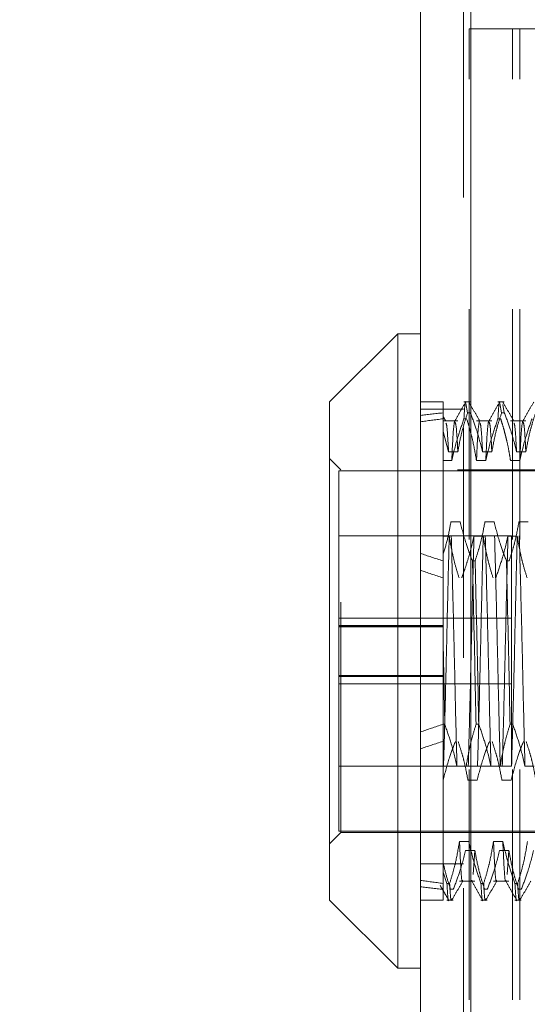
# Model space of a CAD drawing. Units: inches. Extents: x 0 to 23.4, y 0 to 16.5.
# Drawn here: x 11.8 to 12, y 9.7 to 10.2 of the extents above; entities that cross this region are included whole.
import ezdxf

# ---------------------------------------------------------------- set-up
doc = ezdxf.new("R2010")
doc.units = ezdxf.units.IN
doc.header["$MEASUREMENT"] = 0
doc.linetypes.add('HIDDEN', pattern=[0.075, 0.05, -0.025])
doc.styles.add('SLDTEXTSTYLE0', font='TXT', dxfattribs={"width": 0.75})
doc.dimstyles.new('SLDDIMSTYLE3', dxfattribs={"dimtxt": 0.125, "dimasz": 0.13, "dimexe": 0, "dimexo": 0.0625, "dimgap": 0.03125, "dimtad": 0, "dimtih": 1, "dimtoh": 1, "dimlfac": 4, "dimrnd": 1e-09, "dimzin": 12, "dimdsep": 46, "dimtxsty": 'SLDTEXTSTYLE0', "dimsah": 1, "dimcen": 0.09, "dimadec": 0, "dimazin": 3, "dimtfac": 1, "dimtmove": 0, "dimatfit": 0, "dimfxl": 1, "dimfrac": 2, "dimtolj": 1, "dimtzin": 12, "dimarcsym": 0})

# ---------------------------------------------------------------- blocks, each defined once
blk = doc.blocks.new('_D_11')
at = {"color": 7, "linetype": 'Continuous', "lineweight": 0}
for p, q in [((11.60489, 10.4294), (11.60489, 10.6794)), ((11.97008, 10.4294), (11.47989, 10.4294)), ((11.78495, 9.6559), (11.47989, 9.6559)), ((11.60489, 9.6559), (11.60489, 9.4059))]:
    blk.add_line(p, q, dxfattribs=at)
for points in [[(11.60489, 10.4294), (11.62489, 10.5594), (11.58489, 10.5594)], [(11.60489, 9.6559), (11.58489, 9.5259), (11.62489, 9.5259)]]:
    blk.add_solid(points, dxfattribs=at)
at = {"color": 7, "linetype": 'Continuous', "lineweight": 0, "char_height": 0.125, "attachment_point": 1, "style": 'SLDTEXTSTYLE0'}
for s, insert in [('3.09', (11.39248, 10.25135, -0.0241)), ('TYP', (11.47077, 10.05291, -0.0241))]:
    blk.add_mtext(s, dxfattribs=dict(at, insert=insert))

msp = doc.modelspace()

# ---------------------------------------------------------------- linework, layer by layer
at = {"color": 7, "linetype": 'Continuous', "lineweight": 15}
for p, q in [((11.99815, 5.48258), (11.99815, 10.40748)), ((12.02008, 10.40719), (12.02008, 5.48287)), ((11.98831, 10.02337), (11.95878, 9.99385)), ((11.99815, 10.02337), (11.98831, 10.02337)), ((11.98831, 10.02337), (11.98831, 9.74778)), ((11.95878, 9.77731), (11.95878, 9.99385)), ((11.95878, 9.77731), (11.98831, 9.74778)), ((11.98831, 9.74778), (11.99815, 9.74778))]:
    msp.add_line(p, q, dxfattribs=at)
at = {"color": 7, "linetype": 'HIDDEN', "lineweight": 0}
for p, q in [((12.01683, 5.48258), (12.01683, 10.40748)), ((12.02008, 10.40719), (12.02008, 5.48287)), ((12.01941, 5.73409), (12.01941, 10.15597)), ((12.01941, 10.15597), (12.03809, 10.15597)), ((12.03809, 5.73409), (12.03809, 10.15597)), ((12.04134, 10.15597), (12.03809, 10.15597)), ((12.04134, 5.73409), (12.04134, 10.15597)), ((12.04134, 10.15597), (12.23258, 10.15597)), ((12.008, 9.99385), (11.99815, 9.99385)), ((12.008, 9.99385), (12.008, 9.98907)), ((12.01983, 9.99385), (12.0171, 9.99385)), ((12.01794, 9.9932), (12.01866, 9.98907)), ((12.03459, 9.99385), (12.03186, 9.99385)), ((12.0327, 9.9932), (12.03343, 9.98907)), ((12.03459, 9.98907), (12.03396, 9.99264)), ((12.01683, 9.99073), (11.99815, 9.99073)), ((12.008, 9.98907), (12.008, 9.98096)), ((12.01983, 9.98907), (12.01866, 9.98907)), ((12.03459, 9.98907), (12.03343, 9.98907)), ((12.01442, 9.98556), (12.008, 9.98556)), ((12.0171, 9.9865), (12.01826, 9.9865)), ((12.02919, 9.98556), (12.02252, 9.98556)), ((12.03186, 9.9865), (12.03303, 9.9865)), ((12.04395, 9.98556), (12.03729, 9.98556)), ((12.008, 9.98096), (12.008, 9.92732)), ((12.008, 9.98096), (12.01039, 9.97218)), ((12.01039, 9.97218), (12.01442, 9.97218)), ((12.02516, 9.97218), (12.02919, 9.97218)), ((12.03992, 9.97218), (12.04395, 9.97218)), ((11.9637, 9.96432), (11.95878, 9.96924)), ((12.01179, 9.96834), (12.008, 9.96834)), ((12.02656, 9.96834), (12.02252, 9.96834)), ((12.04132, 9.96834), (12.03729, 9.96834)), ((11.96272, 9.96383), (11.96272, 9.89614)), ((12.06114, 9.96383), (11.96272, 9.96383)), ((11.9637, 9.80684), (11.9637, 9.96432)), ((12.11429, 9.96432), (11.9637, 9.96432)), ((12.01544, 9.94168), (12.01141, 9.94168)), ((12.0302, 9.94168), (12.02617, 9.94168)), ((12.04497, 9.94168), (12.04094, 9.94168)), ((12.03772, 9.93558), (11.96272, 9.93558)), ((12.008, 9.93554), (12.01069, 9.93554)), ((12.02142, 9.93554), (12.02545, 9.93554)), ((12.03619, 9.93554), (12.04022, 9.93554)), ((12.03772, 9.88541), (12.03772, 9.93558)), ((12.008, 9.92732), (12.008, 9.92479)), ((12.008, 9.92479), (12.008, 9.88898)), ((12.02077, 9.92479), (12.02193, 9.92479)), ((12.03553, 9.92479), (12.0367, 9.92479)), ((12.03772, 9.89983), (11.96272, 9.89983)), ((12.008, 9.89667), (11.96272, 9.89667)), ((12.008, 9.89657), (11.96272, 9.89657)), ((11.96272, 9.89624), (12.008, 9.89624)), ((12.008, 9.89614), (11.96272, 9.89614)), ((11.96272, 9.88553), (11.96272, 9.89614)), ((11.96272, 9.87449), (11.96272, 9.88553)), ((12.008, 9.87449), (12.008, 9.88898)), ((12.00873, 9.85378), (12.008, 9.88898)), ((12.03772, 9.83558), (12.03772, 9.88541)), ((12.008, 9.87502), (11.96272, 9.87502)), ((11.96272, 9.87492), (12.008, 9.87492)), ((11.96272, 9.87458), (11.96272, 9.87449)), ((12.008, 9.87458), (11.96272, 9.87458)), ((11.96272, 9.87449), (11.96272, 9.80733)), ((12.008, 9.87449), (11.96272, 9.87449)), ((12.008, 9.85378), (12.008, 9.87458)), ((11.96272, 9.87133), (12.03772, 9.87133)), ((12.00873, 9.85378), (12.008, 9.85378)), ((12.008, 9.85378), (12.008, 9.78959)), ((12.0235, 9.85378), (12.02233, 9.85378)), ((12.03826, 9.85378), (12.0371, 9.85378)), ((11.96272, 9.83558), (12.03772, 9.83558)), ((12.01404, 9.83562), (12.01807, 9.83562)), ((12.0288, 9.83562), (12.03284, 9.83562)), ((12.04357, 9.83562), (12.0476, 9.83562)), ((12.00806, 9.82948), (12.008, 9.82948)), ((12.02282, 9.82948), (12.01879, 9.82948)), ((12.03759, 9.82948), (12.03355, 9.82948)), ((11.95878, 9.80192), (11.9637, 9.80684)), ((11.96272, 9.80733), (12.06114, 9.80733)), ((11.9637, 9.80684), (12.11429, 9.80684)), ((12.01917, 9.80282), (12.01514, 9.80282)), ((12.03394, 9.80282), (12.02991, 9.80282)), ((12.01777, 9.79898), (12.02181, 9.79898)), ((12.02181, 9.79898), (12.02112, 9.7885)), ((12.03254, 9.79898), (12.03657, 9.79898)), ((12.03657, 9.79898), (12.03589, 9.7885)), ((12.01683, 9.79323), (11.99815, 9.79323)), ((12.008, 9.79303), (12.008, 9.79386)), ((12.008, 9.78959), (12.008, 9.78466)), ((12.00972, 9.78466), (12.008, 9.78959)), ((12.008, 9.78466), (12.008, 9.77731)), ((12.00972, 9.78466), (12.01088, 9.78466)), ((12.01514, 9.7856), (12.02181, 9.7856)), ((12.02448, 9.78466), (12.02564, 9.78466)), ((12.02991, 9.7856), (12.03657, 9.7856)), ((12.03924, 9.78466), (12.04041, 9.78466)), ((12.01245, 9.78209), (12.01128, 9.78209)), ((12.02721, 9.78209), (12.02605, 9.78209)), ((12.04197, 9.78209), (12.04081, 9.78209)), ((11.99815, 9.77731), (12.008, 9.77731)), ((12.00972, 9.77731), (12.01245, 9.77731)), ((12.02448, 9.77731), (12.02721, 9.77731)), ((12.03924, 9.77731), (12.04197, 9.77731))]:
    msp.add_line(p, q, dxfattribs=at)
for major_axis, ratio, start_param, end_param in [((0.72174, -0.0801), 0.100925, 2.701766, 2.734138), ((0.72174, -0.07462), 0.10869, 2.701803, 2.734174), ((0.72174, -0.0801), 0.100925, 3.571448, 3.60382), ((0.72174, -0.07462), 0.10869, 3.571485, 3.603856), ((0.72174, 0.07462), 0.10869, 2.679329, 2.7117), ((0.72174, 0.0801), 0.100925, 2.679365, 2.711737), ((0.72174, 0.07462), 0.10869, 3.549011, 3.581383), ((0.72174, 0.0801), 0.100925, 3.549048, 3.581419)]:
    msp.add_ellipse((12.6576, 9.88558), major_axis=major_axis, ratio=ratio, start_param=start_param, end_param=end_param, dxfattribs=at)
for points, knots in [([(12.01785, 9.99377), (12.01705, 9.99239), (12.01545, 9.98962), (12.01385, 9.98686), (12.01305, 9.98548)], [0, 0, 0, 0, 0.500012, 1, 1, 1, 1]), ([(12.0171, 9.9865), (12.01733, 9.99087), (12.01757, 9.99528), (12.01784, 9.99373), (12.01785, 9.99372)], [0, 0, 0, 0, 0.9911228, 1, 1, 1, 1]), ([(12.02399, 9.98547), (12.02319, 9.98685), (12.02159, 9.98962), (12.01999, 9.99238), (12.01919, 9.99376)], [0, 0, 0, 0, 0.499988, 1, 1, 1, 1]), ([(12.03261, 9.99377), (12.03181, 9.99239), (12.03021, 9.98962), (12.02862, 9.98686), (12.02782, 9.98548)], [0, 0, 0, 0, 0.5000119, 1, 1, 1, 1]), ([(12.03186, 9.9865), (12.0321, 9.99087), (12.03234, 9.99528), (12.03261, 9.99373), (12.03261, 9.99372)], [0, 0, 0, 0, 0.9911228, 1, 1, 1, 1]), ([(12.03875, 9.98547), (12.03795, 9.98685), (12.03635, 9.98962), (12.03476, 9.99238), (12.03396, 9.99376)], [0, 0, 0, 0, 0.499988, 1, 1, 1, 1]), ([(12.04737, 9.99377), (12.04657, 9.99239), (12.04498, 9.98962), (12.04338, 9.98686), (12.04258, 9.98548)], [0, 0, 0, 0, 0.5000119, 1, 1, 1, 1]), ([(12.01442, 9.97218), (12.01488, 9.97468), (12.01562, 9.97876), (12.01714, 9.98439), (12.01816, 9.98751), (12.01866, 9.98907)], [0, 0, 0, 0, 0.440332, 0.720019, 1, 1, 1, 1]), ([(12.01983, 9.98907), (12.02074, 9.98671), (12.02288, 9.98114), (12.02432, 9.97546), (12.02516, 9.97218)], [0, 0, 0, 0, 0.422793, 1, 1, 1, 1]), ([(12.02919, 9.97218), (12.02967, 9.97484), (12.0304, 9.97882), (12.03192, 9.98444), (12.03289, 9.98741), (12.03343, 9.98907)], [0, 0, 0, 0, 0.4679313, 0.7018078, 1, 1, 1, 1]), ([(12.03459, 9.98907), (12.0355, 9.98671), (12.03765, 9.98114), (12.03909, 9.97546), (12.03992, 9.97218)], [0, 0, 0, 0, 0.422793, 1, 1, 1, 1]), ([(12.04395, 9.97218), (12.04444, 9.97484), (12.04517, 9.97882), (12.04669, 9.98444), (12.04765, 9.98741), (12.04819, 9.98907)], [0, 0, 0, 0, 0.467931, 0.701808, 1, 1, 1, 1]), ([(12.00922, 9.98547), (12.00887, 9.98608), (12.00849, 9.98674), (12.00811, 9.9874), (12.00808, 9.98745)], [0, 0, 0, 0, 0.9282471, 1, 1, 1, 1]), ([(12.01039, 9.97218), (12.01016, 9.97642), (12.00978, 9.98367), (12.00939, 9.98437), (12.00922, 9.98465)], [0, 0, 0, 0, 0.584928, 1, 1, 1, 1]), ([(12.0171, 9.9865), (12.0162, 9.98396), (12.01407, 9.97796), (12.01262, 9.97186), (12.01179, 9.96834)], [0, 0, 0, 0, 0.423331, 1, 1, 1, 1]), ([(12.01305, 9.98548), (12.01285, 9.98444), (12.01243, 9.98237), (12.01201, 9.97303), (12.01179, 9.96834)], [0, 0, 0, 0, 0.498076, 1, 1, 1, 1]), ([(12.01442, 9.97218), (12.0142, 9.97636), (12.01377, 9.98413), (12.01335, 9.98477), (12.01315, 9.98507)], [0, 0, 0, 0, 0.538207, 1, 1, 1, 1]), ([(12.02252, 9.96834), (12.02204, 9.97119), (12.02131, 9.97548), (12.01978, 9.98152), (12.01881, 9.98471), (12.01826, 9.9865)], [0, 0, 0, 0, 0.468023, 0.701942, 1, 1, 1, 1]), ([(12.02379, 9.98548), (12.02358, 9.98444), (12.02316, 9.98237), (12.02274, 9.97303), (12.02252, 9.96834)], [0, 0, 0, 0, 0.498178, 1, 1, 1, 1]), ([(12.02516, 9.97218), (12.02493, 9.97642), (12.02454, 9.98367), (12.02415, 9.98437), (12.02399, 9.98466)], [0, 0, 0, 0, 0.584846, 1, 1, 1, 1]), ([(12.03186, 9.9865), (12.03096, 9.98396), (12.02883, 9.97796), (12.02739, 9.97186), (12.02656, 9.96834)], [0, 0, 0, 0, 0.423331, 1, 1, 1, 1]), ([(12.02782, 9.98548), (12.02761, 9.98444), (12.0272, 9.98237), (12.02677, 9.97303), (12.02656, 9.96834)], [0, 0, 0, 0, 0.498076, 1, 1, 1, 1]), ([(12.02919, 9.97218), (12.02896, 9.97636), (12.02854, 9.98413), (12.02811, 9.98477), (12.02792, 9.98507)], [0, 0, 0, 0, 0.538207, 1, 1, 1, 1]), ([(12.03729, 9.96834), (12.03706, 9.96977), (12.03661, 9.97262), (12.03585, 9.97618), (12.03517, 9.97901), (12.03457, 9.98132), (12.03386, 9.98382), (12.0333, 9.9856), (12.03303, 9.9865)], [0, 0, 0, 0, 0.233908, 0.468046, 0.584988, 0.701953, 0.850956, 1, 1, 1, 1]), ([(12.03992, 9.97218), (12.03969, 9.97642), (12.0393, 9.98367), (12.03891, 9.98437), (12.03875, 9.98466)], [0, 0, 0, 0, 0.584846, 1, 1, 1, 1]), ([(12.04663, 9.9865), (12.04572, 9.98396), (12.04359, 9.97796), (12.04215, 9.97186), (12.04132, 9.96834)], [0, 0, 0, 0, 0.423331, 1, 1, 1, 1]), ([(12.04258, 9.98548), (12.04237, 9.98444), (12.04196, 9.98237), (12.04153, 9.97303), (12.04132, 9.96834)], [0, 0, 0, 0, 0.498076, 1, 1, 1, 1]), ([(12.04395, 9.97218), (12.04372, 9.97636), (12.0433, 9.98413), (12.04288, 9.98477), (12.04268, 9.98507)], [0, 0, 0, 0, 0.5382074, 1, 1, 1, 1]), ([(12.01141, 9.94168), (12.01098, 9.93927), (12.01012, 9.93446), (12.0087, 9.9297), (12.008, 9.92732)], [0, 0, 0, 0, 0.499282, 1, 1, 1, 1]), ([(12.01404, 9.83562), (12.01383, 9.84404), (12.0134, 9.86081), (12.01279, 9.88898), (12.01209, 9.91704), (12.01164, 9.93347), (12.01141, 9.94168)], [0, 0, 0, 0, 0.248873, 0.495939, 0.74825, 1, 1, 1, 1]), ([(12.02077, 9.92479), (12.01986, 9.92715), (12.01772, 9.93272), (12.01627, 9.9384), (12.01544, 9.94168)], [0, 0, 0, 0, 0.422793, 1, 1, 1, 1]), ([(12.02617, 9.94168), (12.0257, 9.9391), (12.02495, 9.93497), (12.02342, 9.92935), (12.02243, 9.92631), (12.02193, 9.92479)], [0, 0, 0, 0, 0.454943, 0.727337, 1, 1, 1, 1]), ([(12.0288, 9.83562), (12.02859, 9.84404), (12.02816, 9.86081), (12.02755, 9.88898), (12.02685, 9.91704), (12.0264, 9.93347), (12.02617, 9.94168)], [0, 0, 0, 0, 0.248873, 0.495939, 0.74825, 1, 1, 1, 1]), ([(12.03284, 9.83562), (12.03262, 9.84404), (12.03219, 9.86081), (12.03158, 9.88898), (12.03088, 9.91704), (12.03043, 9.93347), (12.0302, 9.94168)], [0, 0, 0, 0, 0.248873, 0.495939, 0.74825, 1, 1, 1, 1]), ([(12.03553, 9.92479), (12.03462, 9.92715), (12.03248, 9.93272), (12.03104, 9.9384), (12.0302, 9.94168)], [0, 0, 0, 0, 0.422793, 1, 1, 1, 1]), ([(12.04094, 9.94168), (12.04045, 9.93902), (12.03972, 9.93504), (12.0382, 9.92942), (12.03724, 9.92645), (12.0367, 9.92479)], [0, 0, 0, 0, 0.467931, 0.701808, 1, 1, 1, 1]), ([(12.04357, 9.83562), (12.04335, 9.84404), (12.04293, 9.86081), (12.04232, 9.88898), (12.04162, 9.91704), (12.04116, 9.93347), (12.04094, 9.94168)], [0, 0, 0, 0, 0.248873, 0.495939, 0.74825, 1, 1, 1, 1]), ([(12.01069, 9.93554), (12.01048, 9.92712), (12.01005, 9.91035), (12.00944, 9.88218), (12.00874, 9.85412), (12.00829, 9.83769), (12.00806, 9.82948)], [0, 0, 0, 0, 0.248873, 0.495939, 0.74825, 1, 1, 1, 1]), ([(12.01069, 9.93554), (12.01114, 9.93286), (12.01189, 9.92846), (12.01341, 9.92242), (12.01444, 9.91906), (12.01495, 9.91738)], [0, 0, 0, 0, 0.440266, 0.719981, 1, 1, 1, 1]), ([(12.01612, 9.91738), (12.01659, 9.91869), (12.01753, 9.92131), (12.01891, 9.92564), (12.02027, 9.93038), (12.02104, 9.93382), (12.02142, 9.93554)], [0, 0, 0, 0, 0.218347, 0.436799, 0.718242, 1, 1, 1, 1]), ([(12.02142, 9.93554), (12.02121, 9.92712), (12.02078, 9.91035), (12.02017, 9.88218), (12.01947, 9.85412), (12.01902, 9.83769), (12.01879, 9.82948)], [0, 0, 0, 0, 0.248873, 0.495939, 0.74825, 1, 1, 1, 1]), ([(12.02545, 9.93554), (12.02524, 9.92712), (12.02481, 9.91035), (12.0242, 9.88218), (12.0235, 9.85412), (12.02305, 9.83769), (12.02282, 9.82948)], [0, 0, 0, 0, 0.2488732, 0.495939, 0.74825, 1, 1, 1, 1]), ([(12.02545, 9.93554), (12.02594, 9.93269), (12.02667, 9.9284), (12.0282, 9.92236), (12.02917, 9.91917), (12.02972, 9.91738)], [0, 0, 0, 0, 0.4680233, 0.7019418, 1, 1, 1, 1]), ([(12.03088, 9.91738), (12.03178, 9.91992), (12.03391, 9.92592), (12.03535, 9.93202), (12.03619, 9.93554)], [0, 0, 0, 0, 0.423331, 1, 1, 1, 1]), ([(12.03619, 9.93554), (12.03597, 9.92712), (12.03554, 9.91035), (12.03493, 9.88218), (12.03423, 9.85412), (12.03378, 9.83769), (12.03355, 9.82948)], [0, 0, 0, 0, 0.248873, 0.495939, 0.74825, 1, 1, 1, 1]), ([(12.04022, 9.93554), (12.04, 9.92712), (12.03958, 9.91035), (12.03897, 9.88218), (12.03827, 9.85412), (12.03781, 9.83769), (12.03759, 9.82948)], [0, 0, 0, 0, 0.248873, 0.495939, 0.74825, 1, 1, 1, 1]), ([(12.04022, 9.93554), (12.0407, 9.93269), (12.04143, 9.9284), (12.04296, 9.92236), (12.04394, 9.91917), (12.04448, 9.91738)], [0, 0, 0, 0, 0.468023, 0.701942, 1, 1, 1, 1]), ([(12.008, 9.92732), (12.008, 9.92173), (12.008, 9.90944), (12.008, 9.8962), (12.008, 9.88898)], [0, 0, 0, 0, 0.45505, 1, 1, 1, 1]), ([(12.02077, 9.92479), (12.02105, 9.9129), (12.0216, 9.88943), (12.02209, 9.86555), (12.02233, 9.85378)], [0, 0, 0, 0, 0.50677, 1, 1, 1, 1]), ([(12.0235, 9.85378), (12.02326, 9.86555), (12.02277, 9.88943), (12.02221, 9.9129), (12.02193, 9.92479)], [0, 0, 0, 0, 0.49323, 1, 1, 1, 1]), ([(12.03553, 9.92479), (12.03581, 9.9129), (12.03637, 9.88943), (12.03686, 9.86555), (12.0371, 9.85378)], [0, 0, 0, 0, 0.50677, 1, 1, 1, 1]), ([(12.00873, 9.85378), (12.00966, 9.85116), (12.01179, 9.84516), (12.01323, 9.83906), (12.01404, 9.83562)], [0, 0, 0, 0, 0.4368191, 1, 1, 1, 1]), ([(12.01807, 9.83562), (12.01856, 9.83847), (12.01929, 9.84275), (12.02082, 9.8488), (12.02179, 9.85199), (12.02233, 9.85378)], [0, 0, 0, 0, 0.468023, 0.701942, 1, 1, 1, 1]), ([(12.0235, 9.85378), (12.0244, 9.85124), (12.02653, 9.84524), (12.02797, 9.83914), (12.0288, 9.83562)], [0, 0, 0, 0, 0.423331, 1, 1, 1, 1]), ([(12.03284, 9.83562), (12.03332, 9.83847), (12.03405, 9.84275), (12.03558, 9.8488), (12.03655, 9.85199), (12.0371, 9.85378)], [0, 0, 0, 0, 0.468023, 0.701942, 1, 1, 1, 1]), ([(12.03826, 9.85378), (12.03916, 9.85124), (12.0413, 9.84524), (12.04274, 9.83914), (12.04357, 9.83562)], [0, 0, 0, 0, 0.423331, 1, 1, 1, 1]), ([(12.01339, 9.84637), (12.01248, 9.84401), (12.01033, 9.83844), (12.00889, 9.83276), (12.00806, 9.82948)], [0, 0, 0, 0, 0.422793, 1, 1, 1, 1]), ([(12.01879, 9.82948), (12.01831, 9.83213), (12.01758, 9.83611), (12.01606, 9.84174), (12.01509, 9.8447), (12.01455, 9.84637)], [0, 0, 0, 0, 0.467931, 0.701808, 1, 1, 1, 1]), ([(12.02815, 9.84637), (12.02724, 9.84401), (12.0251, 9.83844), (12.02366, 9.83276), (12.02282, 9.82948)], [0, 0, 0, 0, 0.422793, 1, 1, 1, 1]), ([(12.03355, 9.82948), (12.03307, 9.83213), (12.03234, 9.83611), (12.03082, 9.84174), (12.02985, 9.8447), (12.02931, 9.84637)], [0, 0, 0, 0, 0.4679313, 0.7018078, 1, 1, 1, 1]), ([(12.04291, 9.84637), (12.04201, 9.84401), (12.03986, 9.83844), (12.03842, 9.83276), (12.03759, 9.82948)], [0, 0, 0, 0, 0.422793, 1, 1, 1, 1]), ([(12.04832, 9.82948), (12.04783, 9.83213), (12.0471, 9.83611), (12.04558, 9.84174), (12.04462, 9.8447), (12.04408, 9.84637)], [0, 0, 0, 0, 0.467931, 0.701808, 1, 1, 1, 1]), ([(12.01514, 9.80282), (12.01466, 9.79997), (12.01393, 9.79568), (12.0124, 9.78964), (12.01143, 9.78645), (12.01088, 9.78466)], [0, 0, 0, 0, 0.468023, 0.701942, 1, 1, 1, 1]), ([(12.0165, 9.78609), (12.01647, 9.78593), (12.01621, 9.78471), (12.01579, 9.78951), (12.01536, 9.79837), (12.01514, 9.80282)], [0, 0, 0, 0, 0.06821, 0.532407, 1, 1, 1, 1]), ([(12.02448, 9.78466), (12.02358, 9.7872), (12.02145, 9.79319), (12.02001, 9.7993), (12.01917, 9.80282)], [0, 0, 0, 0, 0.423331, 1, 1, 1, 1]), ([(12.02991, 9.80282), (12.02942, 9.79997), (12.02869, 9.79568), (12.02716, 9.78964), (12.02619, 9.78645), (12.02564, 9.78466)], [0, 0, 0, 0, 0.468023, 0.701942, 1, 1, 1, 1]), ([(12.03127, 9.78609), (12.03123, 9.78593), (12.03098, 9.78471), (12.03055, 9.78951), (12.03012, 9.79837), (12.02991, 9.80282)], [0, 0, 0, 0, 0.06821, 0.532407, 1, 1, 1, 1]), ([(12.03924, 9.78466), (12.03834, 9.7872), (12.03621, 9.79319), (12.03477, 9.7993), (12.03394, 9.80282)], [0, 0, 0, 0, 0.423331, 1, 1, 1, 1]), ([(12.0353, 9.78609), (12.03527, 9.78593), (12.03501, 9.78471), (12.03458, 9.78951), (12.03415, 9.79837), (12.03394, 9.80282)], [0, 0, 0, 0, 0.0682103, 0.5324072, 1, 1, 1, 1]), ([(12.04467, 9.80282), (12.04418, 9.79997), (12.04346, 9.79568), (12.04193, 9.78964), (12.04095, 9.78645), (12.04041, 9.78466)], [0, 0, 0, 0, 0.468023, 0.701942, 1, 1, 1, 1]), ([(12.01245, 9.78209), (12.01338, 9.78452), (12.01553, 9.7901), (12.01696, 9.79578), (12.01777, 9.79898)], [0, 0, 0, 0, 0.436737, 1, 1, 1, 1]), ([(12.02181, 9.79898), (12.02229, 9.79632), (12.02302, 9.79234), (12.02454, 9.78672), (12.02551, 9.78375), (12.02605, 9.78209)], [0, 0, 0, 0, 0.467931, 0.701808, 1, 1, 1, 1]), ([(12.02721, 9.78209), (12.02812, 9.78444), (12.03026, 9.79002), (12.03171, 9.7957), (12.03254, 9.79898)], [0, 0, 0, 0, 0.422793, 1, 1, 1, 1]), ([(12.03657, 9.79898), (12.03706, 9.79632), (12.03778, 9.79234), (12.0393, 9.78672), (12.04027, 9.78375), (12.04081, 9.78209)], [0, 0, 0, 0, 0.467931, 0.701808, 1, 1, 1, 1]), ([(12.04197, 9.78209), (12.04288, 9.78444), (12.04503, 9.79002), (12.04647, 9.7957), (12.0473, 9.79898)], [0, 0, 0, 0, 0.422793, 1, 1, 1, 1]), ([(12.008, 9.79386), (12.00845, 9.79189), (12.00937, 9.78794), (12.01065, 9.78404), (12.01128, 9.78209)], [0, 0, 0, 0, 0.499571, 1, 1, 1, 1]), ([(12.00677, 9.78377), (12.00739, 9.78271), (12.00862, 9.78058), (12.00985, 9.77846), (12.01046, 9.77739)], [0, 0, 0, 0, 0.499991, 1, 1, 1, 1]), ([(12.00972, 9.78466), (12.00995, 9.78029), (12.01019, 9.77588), (12.01046, 9.77742), (12.01046, 9.77743)], [0, 0, 0, 0, 0.992978, 1, 1, 1, 1]), ([(12.01172, 9.77796), (12.01169, 9.77775), (12.01138, 9.7758), (12.01112, 9.78049), (12.01088, 9.78466)], [0, 0, 0, 0, 0.109417, 1, 1, 1, 1]), ([(12.01181, 9.77739), (12.01261, 9.77878), (12.01421, 9.78154), (12.0158, 9.78431), (12.0166, 9.78569)], [0, 0, 0, 0, 0.500012, 1, 1, 1, 1]), ([(12.02054, 9.78609), (12.0205, 9.78576), (12.02047, 9.78544), (12.02044, 9.78568), (12.02044, 9.78568)], [0, 0, 0, 0, 0.9972321, 1, 1, 1, 1]), ([(12.02044, 9.78568), (12.02123, 9.7843), (12.02283, 9.78154), (12.02443, 9.77877), (12.02523, 9.77739)], [0, 0, 0, 0, 0.499988, 1, 1, 1, 1]), ([(12.02448, 9.78466), (12.02472, 9.78029), (12.02495, 9.77588), (12.02523, 9.77743), (12.02523, 9.77744)], [0, 0, 0, 0, 0.991123, 1, 1, 1, 1]), ([(12.02648, 9.77796), (12.02645, 9.77775), (12.02615, 9.7758), (12.02588, 9.78049), (12.02564, 9.78466)], [0, 0, 0, 0, 0.109417, 1, 1, 1, 1]), ([(12.02658, 9.77739), (12.02737, 9.77878), (12.02897, 9.78154), (12.03057, 9.78431), (12.03137, 9.78569)], [0, 0, 0, 0, 0.5000117, 1, 1, 1, 1]), ([(12.0352, 9.78568), (12.036, 9.7843), (12.0376, 9.78154), (12.03919, 9.77877), (12.03999, 9.77739)], [0, 0, 0, 0, 0.499988, 1, 1, 1, 1]), ([(12.03924, 9.78466), (12.03948, 9.78029), (12.03972, 9.77588), (12.03999, 9.77743), (12.03999, 9.77744)], [0, 0, 0, 0, 0.991123, 1, 1, 1, 1]), ([(12.04125, 9.77796), (12.04121, 9.77775), (12.04091, 9.7758), (12.04064, 9.78049), (12.04041, 9.78466)], [0, 0, 0, 0, 0.109417, 1, 1, 1, 1]), ([(12.04134, 9.77739), (12.04214, 9.77878), (12.04374, 9.78154), (12.04533, 9.78431), (12.04613, 9.78569)], [0, 0, 0, 0, 0.500012, 1, 1, 1, 1])]:
    msp.add_open_spline(points, degree=3, knots=knots, dxfattribs=at)

# ---------------------------------------------------------------- dimensions: what is measured, and where the dimension line sits
at = {"color": 7, "linetype": 'Continuous', "lineweight": 0}
dim = msp.add_linear_dim(base=(11.60489, 9.6559), p1=(12.02008, 10.4294), p2=(11.83495, 9.6559), angle=90, text='<>\\PTYP', dimstyle='SLDDIMSTYLE3', dxfattribs=at)
dim.commit()
dim.dimension.update_dxf_attribs({"geometry": '_D_11', "text_midpoint": (11.60489, 10.09022), "dimtype": 160})

doc.saveas('drawing.dxf')
